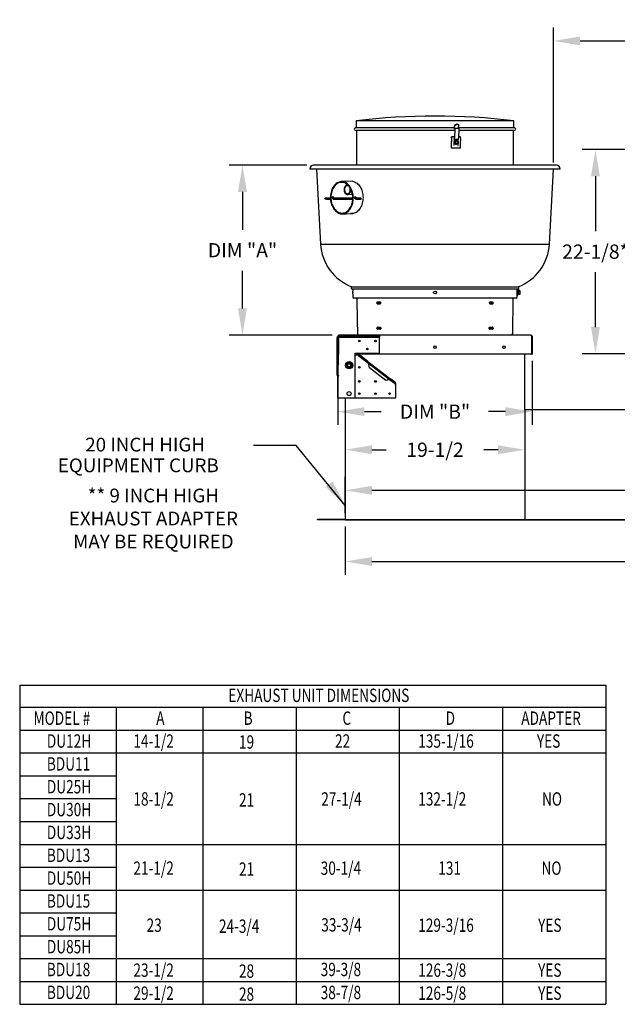
# Model space of a CAD drawing. Extents: x 625 to 874, y 59 to 229.
# Drawn here: x 627 to 694, y 59 to 170 of the extents above; entities that cross this region are included whole.
import ezdxf
from ezdxf.enums import TextEntityAlignment as Align

# ---------------------------------------------------------------- set-up
doc = ezdxf.new("R2010")
doc.units = 0
doc.header["$LTSCALE"] = 4
doc.header["$MEASUREMENT"] = 0
doc.layers.get('0').update_dxf_attribs({"linetype": 'CONTINUOUS'})
doc.layers.get('Defpoints').update_dxf_attribs({"linetype": 'CONTINUOUS'})
doc.styles.get("Standard").update_dxf_attribs({"font": 'TXT.shx', "height": 1.6})
doc.dimstyles.new('MOD', dxfattribs={"dimscale": 1.5, "dimtxt": 1.2, "dimasz": 2, "dimexe": 1, "dimexo": 0.5, "dimgap": 1, "dimtad": 0, "dimtih": 1, "dimtoh": 1, "dimzin": 0, "dimdsep": 46, "dimtxsty": 'Standard', "dimcen": 0.09, "dimadec": 0, "dimazin": 0, "dimtfac": 1, "dimtofl": 0, "dimtmove": 0, "dimatfit": 3, "dimfxl": 0, "dimtolj": 1, "dimtzin": 0, "dimarcsym": 0})

# ---------------------------------------------------------------- blocks, each defined once
blk = doc.blocks.new('*D0')
at = {"color": 0, "lineweight": -2}
for p, q in [((663.71, 114.53), (663.71, 118.6)), ((752.2, 114.53), (752.2, 118.6)), ((666.71, 117.1), (702.19, 117.1)), ((749.2, 117.1), (713.72, 117.1))]:
    blk.add_line(p, q, dxfattribs=at)
at = {"color": 0}
for points in [[(666.71, 117.6), (666.71, 116.6), (663.71, 117.1)], [(749.2, 117.6), (749.2, 116.6), (752.2, 117.1)]]:
    blk.add_solid(points, dxfattribs=at)
at = {"layer": 'Defpoints', "color": 0}
for p in [(752.2, 117.1), (663.71, 113.78), (752.2, 113.78)]:
    blk.add_point(p, dxfattribs=at)
at = {"color": 0, "insert": (707.96, 117.1), "char_height": 1.6, "attachment_point": 5}
blk.add_mtext('\\A1;85-1/2', dxfattribs=at)
blk = doc.blocks.new('*D4')
at = {"color": 0, "lineweight": -2}
for p, q in [((696.49, 155.39), (690.34, 155.39)), ((691.84, 152.39), (691.84, 146.22)), ((691.84, 135.45), (691.84, 141.62)), ((696.6, 132.45), (690.34, 132.45))]:
    blk.add_line(p, q, dxfattribs=at)
at = {"color": 0}
for points in [[(691.34, 152.39), (692.34, 152.39), (691.84, 155.39)], [(691.34, 135.45), (692.34, 135.45), (691.84, 132.45)]]:
    blk.add_solid(points, dxfattribs=at)
at = {"layer": 'Defpoints', "color": 0}
for p in [(697.24, 155.39), (691.84, 132.45), (697.35, 132.45)]:
    blk.add_point(p, dxfattribs=at)
at = {"color": 0, "insert": (691.84, 143.92), "char_height": 1.6, "attachment_point": 5}
blk.add_mtext('\\A1;22-1/8*', dxfattribs=at)
blk = doc.blocks.new('*D5')
at = {"color": 0, "lineweight": -2}
for p, q in [((663.71, 126.76), (663.71, 120.16)), ((683.89, 125.45), (683.89, 120.16)), ((666.71, 121.66), (668.3, 121.66)), ((680.89, 121.66), (679.3, 121.66))]:
    blk.add_line(p, q, dxfattribs=at)
at = {"color": 0}
for points in [[(666.71, 122.16), (666.71, 121.16), (663.71, 121.66)], [(680.89, 122.16), (680.89, 121.16), (683.89, 121.66)]]:
    blk.add_solid(points, dxfattribs=at)
at = {"layer": 'Defpoints', "color": 0}
for p in [(663.71, 127.51), (683.89, 126.2), (663.71, 121.66)]:
    blk.add_point(p, dxfattribs=at)
at = {"color": 0, "insert": (673.8, 121.66), "char_height": 1.6, "attachment_point": 5}
blk.add_mtext('\\A1;19-1/2', dxfattribs=at)
blk = doc.blocks.new('*D6')
at = {"color": 0, "lineweight": -2}
for p, q in [((662.87, 131.66), (662.87, 124.44)), ((684.72, 131.66), (684.72, 124.44)), ((665.87, 125.94), (667.76, 125.94)), ((681.72, 125.94), (679.83, 125.94))]:
    blk.add_line(p, q, dxfattribs=at)
at = {"color": 0}
for points in [[(665.87, 126.44), (665.87, 125.44), (662.87, 125.94)], [(681.72, 126.44), (681.72, 125.44), (684.72, 125.94)]]:
    blk.add_solid(points, dxfattribs=at)
at = {"layer": 'Defpoints', "color": 0}
for p in [(662.87, 132.41), (684.72, 132.41), (662.87, 125.94)]:
    blk.add_point(p, dxfattribs=at)
at = {"color": 0, "insert": (673.8, 125.94), "char_height": 1.6, "attachment_point": 5}
blk.add_mtext('\\A1;DIM "B"', dxfattribs=at)
blk = doc.blocks.new('*D7')
at = {"color": 0, "lineweight": -2}
for p, q in [((659.4, 153.63), (650.65, 153.63)), ((652.15, 150.63), (652.15, 146.38)), ((652.15, 137.54), (652.15, 141.78)), ((662.25, 134.54), (650.65, 134.54))]:
    blk.add_line(p, q, dxfattribs=at)
at = {"color": 0}
for points in [[(651.65, 150.63), (652.65, 150.63), (652.15, 153.63)], [(651.65, 137.54), (652.65, 137.54), (652.15, 134.54)]]:
    blk.add_solid(points, dxfattribs=at)
at = {"layer": 'Defpoints', "color": 0}
for p in [(652.15, 153.63), (660.15, 153.63), (663, 134.54)]:
    blk.add_point(p, dxfattribs=at)
at = {"color": 0, "insert": (652.15, 144.08), "char_height": 1.6, "attachment_point": 5}
blk.add_mtext('\\A1;DIM "A"', dxfattribs=at)
blk = doc.blocks.new('*D20')
at = {"color": 0, "lineweight": -2}
for p, q in [((687.11, 153.95), (687.11, 169.1)), ((824.99, 153.33), (824.99, 169.1)), ((690.11, 167.6), (750.02, 167.6)), ((821.99, 167.6), (762.09, 167.6))]:
    blk.add_line(p, q, dxfattribs=at)
at = {"color": 0}
for points in [[(690.11, 168.1), (690.11, 167.1), (687.11, 167.6)], [(821.99, 168.1), (821.99, 167.1), (824.99, 167.6)]]:
    blk.add_solid(points, dxfattribs=at)
at = {"layer": 'Defpoints', "color": 0}
for p in [(824.99, 167.6), (687.11, 153.2), (824.99, 152.58)]:
    blk.add_point(p, dxfattribs=at)
at = {"color": 0, "insert": (756.05, 167.6), "char_height": 1.6, "attachment_point": 5}
blk.add_mtext('\\A1;DIM "D"', dxfattribs=at)
blk = doc.blocks.new('*D25')
at = {"color": 0, "lineweight": -2}
for p, q in [((663.71, 113.03), (663.71, 107.6)), ((799.09, 113.56), (799.09, 107.6)), ((666.71, 109.1), (728.3, 109.1)), ((796.09, 109.1), (734.5, 109.1))]:
    blk.add_line(p, q, dxfattribs=at)
at = {"color": 0}
for points in [[(666.71, 109.6), (666.71, 108.6), (663.71, 109.1)], [(796.09, 109.6), (796.09, 108.6), (799.09, 109.1)]]:
    blk.add_solid(points, dxfattribs=at)
at = {"layer": 'Defpoints', "color": 0}
for p in [(799.09, 114.31), (663.71, 113.78), (663.71, 109.1)]:
    blk.add_point(p, dxfattribs=at)
at = {"color": 0, "insert": (731.4, 109.1), "char_height": 1.6, "attachment_point": 5}
blk.add_mtext('\\A1;131', dxfattribs=at)

msp = doc.modelspace()

# ---------------------------------------------------------------- linework, layer by layer
at = {"color": 7, "linetype": 'Continuous'}
for p, q in [((682.665, 158.624), (664.931, 158.624)), ((664.931, 158.624), (664.931, 157.815)), ((676.328, 158.235), (676.253, 158.235)), ((682.665, 157.815), (682.665, 158.624)), ((675.977, 157.815), (664.839, 157.815)), ((664.839, 157.556), (676.055, 157.556)), ((664.979, 157.556), (664.979, 153.625)), ((675.977, 157.836), (675.977, 157.895)), ((675.988, 157.988), (676.027, 158.11)), ((675.992, 157.836), (675.992, 157.895)), ((675.998, 157.944), (676.037, 158.066)), ((676.039, 157.771), (676.009, 157.771)), ((676.039, 157.714), (676.009, 157.714)), ((676.027, 156.82), (676.058, 157.631)), ((676.488, 157.771), (676.039, 157.771)), ((676.042, 156.812), (676.073, 157.623)), ((676.338, 158.191), (676.263, 158.191)), ((676.441, 157.836), (676.441, 157.895)), ((682.757, 157.815), (676.442, 157.815)), ((676.447, 157.944), (676.486, 158.066)), ((676.486, 158.066), (676.478, 158.152)), ((676.491, 156.812), (676.522, 157.623)), ((676.52, 157.556), (682.757, 157.556)), ((682.617, 153.625), (682.617, 157.556)), ((675.643, 155.538), (675.643, 156.207)), ((675.658, 156.806), (675.648, 156.762)), ((675.927, 156.806), (675.658, 156.806)), ((675.658, 155.538), (675.658, 156.207)), ((675.927, 156.806), (676.027, 156.82)), ((675.927, 156.806), (675.927, 156.806)), ((675.927, 156.806), (675.927, 156.806)), ((675.927, 156.806), (675.927, 156.806)), ((675.927, 156.207), (675.927, 155.849)), ((675.933, 156.255), (675.932, 155.849)), ((675.959, 156.628), (676.018, 156.769)), ((676.166, 156.418), (675.96, 156.418)), ((675.963, 156.569), (676.026, 156.721)), ((676.407, 156.557), (675.963, 156.532)), ((675.993, 156.218), (676.083, 156.418)), ((676.083, 156.056), (675.993, 156.218)), ((676.025, 156.218), (675.993, 156.218)), ((676.083, 156.418), (676.025, 156.218)), ((676.025, 156.218), (676.115, 156.056)), ((676.295, 156.379), (676.083, 156.418)), ((676.083, 156.418), (676.083, 156.418)), ((676.115, 156.056), (676.083, 156.056)), ((676.115, 156.056), (676.295, 156.056)), ((676.403, 156.418), (676.178, 156.418)), ((676.382, 156.218), (676.295, 156.379)), ((676.295, 156.056), (676.382, 156.218)), ((676.381, 156.418), (676.392, 156.255)), ((676.386, 156.207), (676.381, 155.849)), ((676.386, 155.849), (676.386, 156.207)), ((676.407, 156.557), (676.475, 156.721)), ((676.656, 156.806), (676.491, 156.812)), ((676.656, 155.538), (676.656, 156.207)), ((675.643, 155.538), (675.658, 155.538)), ((676.656, 155.538), (675.658, 155.538)), ((675.927, 155.849), (675.932, 155.849)), ((676.157, 155.998), (676.157, 155.998)), ((676.381, 155.849), (676.386, 155.849)), ((687.871, 153.203), (659.725, 153.203)), ((687.449, 153.625), (660.147, 153.625)), ((660.487, 153.203), (660.932, 144.776)), ((686.663, 144.776), (687.109, 153.203)), ((663.562, 151.799), (663.264, 151.789)), ((664.508, 151.83), (663.695, 151.803)), ((661.452, 149.836), (661.451, 149.901)), ((661.561, 149.935), (661.455, 149.934)), ((661.455, 149.934), (661.455, 149.934)), ((661.561, 149.806), (661.457, 149.804)), ((661.598, 149.901), (661.599, 149.836)), ((661.629, 149.934), (661.62, 149.934)), ((661.622, 149.804), (662.046, 149.804)), ((661.63, 149.934), (661.629, 149.934)), ((662.038, 149.934), (661.63, 149.934)), ((661.7, 149.937), (661.701, 149.937)), ((662.038, 149.937), (661.701, 149.937)), ((662.319, 149.937), (662.248, 149.937)), ((664.554, 149.934), (662.25, 149.934)), ((662.346, 149.804), (664.55, 149.804)), ((663.327, 149.939), (662.458, 149.938)), ((663.327, 149.939), (663.327, 149.939)), ((663.341, 149.939), (663.342, 149.939)), ((664.554, 149.937), (663.342, 149.939)), ((663.969, 150.345), (664.516, 150.363)), ((664.833, 149.937), (664.763, 149.937)), ((665.198, 149.934), (664.764, 149.934)), ((664.849, 149.804), (665.19, 149.804)), ((664.955, 149.937), (664.956, 149.937)), ((664.956, 149.937), (664.955, 149.937)), ((665.35, 149.941), (665.058, 149.938)), ((665.19, 149.804), (665.191, 149.804)), ((665.198, 149.934), (665.198, 149.934)), ((665.498, 149.844), (665.497, 149.908)), ((663.385, 148.168), (663.682, 148.178)), ((663.816, 148.183), (664.558, 148.202)), ((664.558, 148.202), (664.531, 148.206)), ((680.385, 139.717), (664.483, 139.717)), ((664.546, 139.717), (664.546, 139.489)), ((683.113, 139.717), (680.385, 139.717)), ((683.049, 139.587), (683.05, 139.717)), ((683.114, 139.619), (683.049, 139.587)), ((683.049, 139.392), (683.049, 139.587)), ((683.052, 139.457), (683.049, 139.451)), ((683.114, 139.392), (683.114, 139.619)), ((683.134, 139.07), (683.134, 139.588)), ((683.134, 139.588), (683.134, 139.588)), ((683.15, 139.572), (683.134, 139.588)), ((683.331, 139.553), (683.15, 139.572)), ((683.15, 139.572), (683.15, 139.087)), ((683.331, 139.454), (683.15, 139.454)), ((683.331, 139.553), (683.331, 139.454)), ((683.331, 139.454), (683.331, 139.231)), ((664.546, 139.168), (664.546, 138.812)), ((664.547, 139.338), (664.547, 139.294)), ((680.248, 138.681), (664.677, 138.681)), ((664.994, 138.617), (665.036, 136.178)), ((682.919, 138.681), (680.248, 138.681)), ((682.534, 134.734), (682.602, 138.617)), ((683.049, 139.071), (683.049, 139.392)), ((683.05, 138.812), (683.049, 139.071)), ((683.049, 139.071), (683.114, 139.039)), ((683.114, 139.039), (683.114, 139.392)), ((683.134, 139.07), (683.15, 139.087)), ((683.134, 139.07), (683.134, 139.07)), ((683.331, 139.231), (683.15, 139.231)), ((683.331, 139.106), (683.15, 139.087)), ((683.15, 139.087), (683.15, 139.087)), ((683.331, 139.231), (683.331, 139.106)), ((680.007, 138.291), (680.023, 138.29)), ((662.794, 130.013), (662.794, 134.225)), ((662.794, 134.225), (662.918, 134.225)), ((662.851, 131.318), (662.851, 134.377)), ((662.851, 134.377), (662.941, 134.377)), ((662.875, 134.413), (662.875, 132.407)), ((662.939, 134.413), (662.875, 134.413)), ((663.003, 134.225), (662.918, 134.225)), ((662.939, 134.413), (662.939, 132.407)), ((662.939, 134.413), (662.939, 132.407)), ((662.939, 134.413), (662.939, 134.413)), ((662.941, 131.318), (662.941, 134.377)), ((663.003, 134.377), (662.941, 134.377)), ((684.592, 134.542), (663.003, 134.542)), ((663.003, 134.542), (666.31, 134.542)), ((663.003, 134.452), (663.003, 134.542)), ((663.003, 134.452), (666.31, 134.452)), ((663.003, 134.452), (663.003, 134.377)), ((663.003, 134.452), (667.556, 134.452)), ((663.003, 134.328), (663.003, 134.452)), ((663.003, 134.328), (667.556, 134.328)), ((663.003, 134.328), (663.003, 134.225)), ((666.31, 134.542), (666.31, 134.452)), ((667.556, 134.452), (667.556, 134.328)), ((667.556, 132.517), (667.556, 134.328)), ((684.657, 134.413), (684.657, 132.407)), ((684.657, 134.413), (684.657, 132.407)), ((684.657, 134.413), (684.657, 134.413)), ((684.657, 134.413), (684.721, 134.413)), ((684.721, 134.413), (684.721, 132.407)), ((662.939, 132.407), (662.875, 132.407)), ((664.825, 132.517), (667.556, 132.517)), ((664.825, 127.509), (664.825, 132.517)), ((684.657, 132.407), (664.825, 132.407)), ((665.279, 132.29), (664.825, 132.29)), ((665.279, 132.29), (665.197, 132.182)), ((665.197, 132.182), (665.235, 132.153)), ((665.235, 132.153), (665.264, 132.191)), ((665.281, 132.214), (665.264, 132.191)), ((665.264, 132.191), (666.303, 131.394)), ((665.281, 132.214), (665.339, 132.29)), ((666.196, 131.511), (665.281, 132.214)), ((666.255, 131.587), (665.339, 132.29)), ((683.891, 126.198), (683.891, 132.407)), ((684.657, 132.407), (684.721, 132.407)), ((662.941, 131.318), (662.851, 131.318)), ((662.89, 131.284), (662.976, 131.284)), ((662.941, 131.318), (662.976, 131.318)), ((662.976, 131.284), (662.976, 131.318)), ((663.831, 131.151), (663.881, 131.237)), ((663.881, 131.065), (663.831, 131.151)), ((663.881, 131.237), (663.937, 131.334)), ((663.937, 130.968), (663.881, 131.065)), ((663.937, 131.334), (663.986, 131.42)), ((663.986, 130.882), (663.937, 130.968)), ((663.986, 131.42), (664.086, 131.42)), ((664.086, 130.882), (663.986, 130.882)), ((664.086, 131.42), (664.198, 131.42)), ((664.198, 130.882), (664.086, 130.882)), ((664.198, 131.42), (664.297, 131.42)), ((664.297, 130.882), (664.198, 130.882)), ((664.297, 131.42), (664.347, 131.334)), ((664.347, 130.968), (664.297, 130.882)), ((664.347, 131.334), (664.403, 131.237)), ((664.403, 131.065), (664.347, 130.968)), ((664.403, 131.237), (664.452, 131.151)), ((664.452, 131.151), (664.403, 131.065)), ((666.255, 131.587), (666.196, 131.511)), ((666.196, 131.511), (666.253, 131.457)), ((666.253, 131.457), (666.303, 131.394)), ((666.255, 131.587), (668.838, 129.603)), ((666.255, 131.587), (666.28, 131.555)), ((666.28, 131.555), (666.294, 131.51)), ((666.294, 131.51), (666.301, 131.455)), ((666.301, 131.455), (666.303, 131.394)), ((666.303, 131.394), (668.69, 129.561)), ((666.443, 130.868), (666.303, 131.394)), ((668.286, 129.453), (666.443, 130.868)), ((662.918, 130.013), (662.794, 130.013)), ((662.89, 129.965), (662.966, 129.965)), ((662.89, 127.509), (662.89, 129.965)), ((662.918, 130.013), (662.966, 130.013)), ((662.966, 129.965), (662.966, 130.013)), ((668.69, 129.561), (668.286, 129.453)), ((668.69, 129.561), (668.737, 129.584)), ((668.69, 129.561), (668.738, 129.549)), ((668.69, 129.561), (669.302, 129.091)), ((668.737, 129.584), (668.78, 129.602)), ((668.738, 129.549), (668.78, 129.527)), ((668.78, 129.602), (668.814, 129.61)), ((668.78, 129.527), (668.838, 129.603)), ((669.319, 129.113), (668.78, 129.527)), ((668.814, 129.61), (668.838, 129.603)), ((669.378, 129.189), (668.838, 129.603)), ((669.302, 129.091), (669.273, 129.053)), ((669.273, 129.053), (669.311, 129.024)), ((669.302, 129.091), (669.319, 129.113)), ((669.311, 129.024), (669.378, 129.11)), ((669.319, 129.113), (669.378, 129.189)), ((669.378, 127.509), (669.378, 129.11)), ((662.89, 127.509), (664.825, 127.509)), ((663.708, 127.509), (663.708, 113.834)), ((664.825, 127.509), (669.378, 127.509)), ((683.891, 126.198), (698.381, 126.198)), ((663.708, 113.834), (660.603, 113.834)), ((660.603, 113.777), (660.603, 113.834)), ((663.708, 113.777), (660.603, 113.777)), ((663.708, 113.834), (752.203, 113.834)), ((663.708, 113.777), (663.708, 113.834)), ((663.708, 113.834), (663.708, 113.777)), ((663.708, 113.777), (752.203, 113.777))]:
    msp.add_line(p, q, dxfattribs=at)
for p, q in [((660.932, 144.776), (686.663, 144.776)), ((664.455, 139.973), (683.141, 139.973)), ((665.036, 136.178), (665.072, 134.734)), ((662.89, 130.013), (662.89, 131.318)), ((683.891, 126.198), (683.891, 113.834)), ((658.185, 122.141), (653.391, 122.141)), ((663.687, 115.392), (658.185, 122.141))]:
    msp.add_line(p, q)
at = {"color": 7}
for p, q in [((627.097, 95.189), (693, 95.189)), ((627.097, 95.189), (627.097, 59.341)), ((693, 95.189), (693, 59.341)), ((627.097, 92.72), (693, 92.72)), ((637.956, 92.72), (637.956, 59.341)), ((647.687, 92.72), (647.687, 59.341)), ((658.176, 92.72), (658.176, 59.341)), ((669.784, 92.72), (669.784, 59.341)), ((681.392, 92.72), (681.392, 59.341)), ((627.097, 90.153), (693, 90.153)), ((627.097, 87.585), (693, 87.585)), ((627.097, 85.017), (637.956, 85.017)), ((627.097, 82.45), (637.956, 82.45)), ((627.097, 79.882), (637.956, 79.882)), ((627.097, 77.315), (693, 77.315)), ((627.097, 74.747), (637.956, 74.747)), ((627.097, 72.179), (693, 72.179)), ((627.097, 69.612), (637.956, 69.612)), ((627.097, 67.044), (637.956, 67.044)), ((627.097, 64.477), (693, 64.477)), ((627.097, 61.909), (693, 61.909)), ((627.097, 59.341), (693, 59.341))]:
    msp.add_line(p, q, dxfattribs=at)
at = {"color": 7, "linetype": 'Continuous', "flags": 128}
for points in [[(676.027, 158.11), (676.038, 158.134), (676.056, 158.158), (676.08, 158.179), (676.11, 158.198), (676.143, 158.214), (676.179, 158.225), (676.216, 158.232), (676.253, 158.235)], [(676.328, 158.235), (676.364, 158.232), (676.397, 158.225), (676.426, 158.214), (676.449, 158.198), (676.466, 158.179), (676.477, 158.158), (676.478, 158.152)], [(675.977, 157.895), (675.977, 157.908), (675.978, 157.921), (675.979, 157.934), (675.98, 157.946), (675.982, 157.958), (675.983, 157.969), (675.986, 157.979), (675.988, 157.988)], [(676.009, 157.714), (676.003, 157.716), (675.997, 157.723), (675.991, 157.735), (675.986, 157.75), (675.982, 157.768), (675.979, 157.789), (675.977, 157.812), (675.977, 157.836)], [(675.992, 157.895), (675.992, 157.902), (675.992, 157.909), (675.993, 157.915), (675.994, 157.922), (675.994, 157.928), (675.995, 157.934), (675.997, 157.939), (675.998, 157.944)], [(676.009, 157.771), (676.006, 157.772), (676.003, 157.776), (676, 157.782), (675.997, 157.79), (675.995, 157.8), (675.993, 157.811), (675.992, 157.823), (675.992, 157.836)], [(676.263, 158.191), (676.226, 158.189), (676.189, 158.182), (676.153, 158.17), (676.119, 158.155), (676.09, 158.136), (676.066, 158.114), (676.048, 158.091), (676.037, 158.066)], [(676.073, 157.623), (676.073, 157.651), (676.072, 157.678), (676.069, 157.704), (676.065, 157.726), (676.06, 157.745), (676.053, 157.759), (676.046, 157.768), (676.039, 157.771)], [(676.058, 157.631), (676.058, 157.647), (676.058, 157.662), (676.056, 157.676), (676.054, 157.689), (676.051, 157.7), (676.047, 157.708), (676.043, 157.712), (676.039, 157.714)], [(676.486, 158.066), (676.49, 158.091), (676.487, 158.114), (676.476, 158.136), (676.459, 158.155), (676.435, 158.17), (676.407, 158.182), (676.374, 158.189), (676.338, 158.191)], [(676.441, 157.895), (676.441, 157.902), (676.441, 157.909), (676.442, 157.915), (676.443, 157.922), (676.443, 157.928), (676.445, 157.934), (676.446, 157.939), (676.447, 157.944)], [(676.458, 157.771), (676.455, 157.772), (676.452, 157.776), (676.449, 157.782), (676.446, 157.79), (676.444, 157.8), (676.442, 157.811), (676.441, 157.823), (676.441, 157.836)], [(676.522, 157.623), (676.522, 157.651), (676.521, 157.678), (676.518, 157.704), (676.514, 157.726), (676.509, 157.745), (676.503, 157.759), (676.496, 157.768), (676.488, 157.771)], [(675.643, 156.207), (675.643, 156.22), (675.643, 156.232), (675.644, 156.244), (675.645, 156.256), (675.647, 156.267), (675.649, 156.278), (675.651, 156.287), (675.653, 156.296)], [(675.653, 156.296), (675.664, 156.346), (675.673, 156.404), (675.678, 156.467), (675.679, 156.533), (675.676, 156.598), (675.67, 156.66), (675.661, 156.715), (675.648, 156.762)], [(675.663, 156.255), (675.677, 156.314), (675.687, 156.382), (675.693, 156.457), (675.694, 156.535), (675.691, 156.612), (675.684, 156.686), (675.672, 156.751), (675.658, 156.806)], [(675.658, 156.207), (675.658, 156.214), (675.658, 156.221), (675.659, 156.227), (675.659, 156.233), (675.66, 156.239), (675.661, 156.245), (675.662, 156.25), (675.663, 156.255)], [(675.927, 156.806), (675.942, 156.751), (675.953, 156.686), (675.96, 156.612), (675.963, 156.535), (675.962, 156.457), (675.956, 156.382), (675.946, 156.314), (675.933, 156.255)], [(675.933, 156.255), (675.931, 156.25), (675.93, 156.245), (675.929, 156.239), (675.929, 156.233), (675.928, 156.227), (675.928, 156.221), (675.927, 156.214), (675.927, 156.207)], [(676.07, 156.418), (676.051, 156.408), (676.007, 156.373), (675.973, 156.327), (675.952, 156.274), (675.945, 156.218), (675.952, 156.161), (675.973, 156.108), (676.007, 156.062), (676.051, 156.027), (676.102, 156.005), (676.157, 155.998)], [(676.083, 156.418), (676.064, 156.408), (676.02, 156.373), (675.987, 156.327), (675.966, 156.274), (675.958, 156.218), (675.966, 156.161), (675.987, 156.108), (676.02, 156.062), (676.064, 156.027), (676.116, 156.005), (676.17, 155.998), (676.225, 156.005), (676.276, 156.027), (676.32, 156.062), (676.354, 156.108), (676.375, 156.161), (676.382, 156.218), (676.382, 156.218)], [(676.018, 156.769), (676.02, 156.774), (676.021, 156.779), (676.023, 156.785), (676.024, 156.791), (676.025, 156.798), (676.026, 156.805), (676.026, 156.812), (676.027, 156.82)], [(676.026, 156.721), (676.029, 156.729), (676.032, 156.739), (676.034, 156.749), (676.037, 156.76), (676.038, 156.772), (676.04, 156.785), (676.041, 156.798), (676.042, 156.812)], [(676.342, 156.218), (676.335, 156.264), (676.313, 156.305), (676.28, 156.337), (676.238, 156.355), (676.193, 156.359), (676.15, 156.348), (676.112, 156.322), (676.084, 156.285), (676.069, 156.241), (676.069, 156.194), (676.084, 156.15), (676.112, 156.113), (676.15, 156.087), (676.193, 156.076), (676.238, 156.08), (676.28, 156.098), (676.313, 156.13), (676.335, 156.171), (676.342, 156.218)], [(676.338, 156.218), (676.33, 156.264), (676.309, 156.305), (676.276, 156.337), (676.234, 156.355), (676.2, 156.36)], [(676.2, 156.075), (676.234, 156.08), (676.276, 156.098), (676.309, 156.13), (676.33, 156.171), (676.338, 156.218)], [(676.382, 156.218), (676.375, 156.274), (676.354, 156.327), (676.32, 156.373), (676.276, 156.408), (676.257, 156.418)], [(676.381, 156.296), (676.393, 156.346), (676.401, 156.404), (676.406, 156.467), (676.407, 156.533), (676.407, 156.557)], [(676.386, 156.207), (676.386, 156.214), (676.387, 156.221), (676.387, 156.227), (676.388, 156.233), (676.388, 156.239), (676.389, 156.245), (676.39, 156.25), (676.392, 156.255)], [(676.392, 156.255), (676.405, 156.314), (676.415, 156.382), (676.421, 156.457), (676.422, 156.535), (676.421, 156.591)], [(676.475, 156.721), (676.478, 156.729), (676.481, 156.739), (676.483, 156.749), (676.486, 156.76), (676.487, 156.772), (676.489, 156.785), (676.49, 156.798), (676.491, 156.812)], [(676.661, 156.255), (676.675, 156.314), (676.685, 156.382), (676.69, 156.457), (676.692, 156.535), (676.689, 156.612), (676.682, 156.686), (676.67, 156.751), (676.656, 156.806)], [(676.656, 156.207), (676.656, 156.214), (676.656, 156.221), (676.656, 156.227), (676.657, 156.233), (676.658, 156.239), (676.659, 156.245), (676.66, 156.25), (676.661, 156.255)], [(664.612, 149.979), (664.604, 150.141), (664.586, 150.302), (664.558, 150.46), (664.52, 150.615), (664.472, 150.764), (664.415, 150.907), (664.349, 151.043), (664.275, 151.17), (664.193, 151.287), (664.104, 151.394), (664.009, 151.49), (663.909, 151.573), (663.803, 151.644), (663.694, 151.701), (663.582, 151.744), (663.468, 151.773), (663.353, 151.788), (663.237, 151.788), (663.122, 151.773), (663.009, 151.744), (662.898, 151.701), (662.791, 151.644), (662.688, 151.573), (662.591, 151.49), (662.499, 151.394), (662.413, 151.287), (662.336, 151.17), (662.266, 151.043), (662.204, 150.907), (662.152, 150.764), (662.109, 150.615), (662.076, 150.46), (662.053, 150.302), (662.04, 150.141), (662.037, 149.979), (662.045, 149.816), (662.063, 149.655), (662.092, 149.497), (662.13, 149.342), (662.178, 149.193), (662.235, 149.05), (662.301, 148.914), (662.375, 148.787), (662.457, 148.67), (662.545, 148.563), (662.64, 148.467), (662.741, 148.384), (662.846, 148.314), (662.955, 148.256), (663.067, 148.213), (663.181, 148.184), (663.297, 148.17), (663.412, 148.17), (663.527, 148.184), (663.64, 148.213), (663.751, 148.256), (663.858, 148.314), (663.961, 148.384), (664.059, 148.467), (664.151, 148.563), (664.236, 148.67), (664.314, 148.787), (664.384, 148.914), (664.445, 149.05), (664.498, 149.193), (664.541, 149.342), (664.574, 149.497), (664.597, 149.655), (664.61, 149.816), (664.612, 149.979)], [(663.855, 151.519), (663.752, 151.584), (663.646, 151.636), (663.536, 151.673), (663.425, 151.697), (663.313, 151.706), (663.202, 151.701), (663.091, 151.682), (662.982, 151.649), (662.876, 151.601), (662.774, 151.541), (662.676, 151.467), (662.584, 151.381), (662.497, 151.283), (662.418, 151.174), (662.346, 151.056), (662.283, 150.928), (662.228, 150.793), (662.182, 150.651), (662.145, 150.503), (662.119, 150.351), (662.102, 150.196), (662.096, 150.039), (662.1, 149.882), (662.114, 149.725), (662.138, 149.57), (662.171, 149.419), (662.215, 149.273), (662.268, 149.132), (662.329, 148.999), (662.399, 148.873), (662.476, 148.757), (662.561, 148.651), (662.651, 148.555), (662.748, 148.472), (662.849, 148.401), (662.954, 148.344), (663.062, 148.299), (663.173, 148.269), (663.284, 148.253), (663.396, 148.252), (663.508, 148.264), (663.617, 148.291), (663.725, 148.332), (663.829, 148.387), (663.929, 148.455), (664.024, 148.535), (664.113, 148.628), (664.196, 148.731), (664.271, 148.845), (664.338, 148.969), (664.397, 149.101), (664.448, 149.24), (664.488, 149.385), (664.52, 149.535), (664.541, 149.689), (664.552, 149.845), (664.553, 150.003), (664.544, 150.16), (664.524, 150.316), (664.495, 150.468), (664.456, 150.617), (664.407, 150.761)], [(663.733, 151.804), (663.753, 151.804), (663.763, 151.802), (663.761, 151.801), (663.748, 151.799), (663.725, 151.798), (663.694, 151.798), (663.659, 151.798), (663.624, 151.799), (663.593, 151.799), (663.57, 151.799), (663.562, 151.799)], [(664.508, 151.83), (664.706, 151.769), (664.817, 151.725), (664.924, 151.668), (665.028, 151.598), (665.126, 151.514), (665.219, 151.419), (665.306, 151.312), (665.385, 151.195), (665.457, 151.067), (665.52, 150.932), (665.575, 150.789), (665.62, 150.639), (665.655, 150.485), (665.681, 150.326), (665.696, 150.165), (665.702, 150.003), (665.696, 149.84), (665.681, 149.679), (665.655, 149.521), (665.62, 149.366), (665.575, 149.217), (665.52, 149.074), (665.457, 148.938), (665.385, 148.811), (665.306, 148.694), (665.219, 148.587), (665.126, 148.491), (665.028, 148.408), (664.924, 148.337), (664.817, 148.28), (664.706, 148.237), (664.593, 148.208), (664.478, 148.193), (664.363, 148.193), (664.305, 148.199)], [(663.848, 151.399), (663.788, 151.37), (663.733, 151.326), (663.683, 151.27), (663.642, 151.203), (663.609, 151.127), (663.586, 151.043), (663.573, 150.956), (663.571, 150.866), (663.579, 150.776), (663.598, 150.69), (663.628, 150.608), (663.666, 150.535), (663.712, 150.471), (663.765, 150.419), (663.824, 150.38), (663.886, 150.355), (663.949, 150.345), (664.013, 150.35), (664.075, 150.37), (664.134, 150.405), (664.187, 150.453), (664.234, 150.513), (664.273, 150.584), (664.302, 150.662), (664.322, 150.748)], [(664.273, 150.88), (664.266, 150.961), (664.25, 151.039), (664.224, 151.113), (664.189, 151.178), (664.146, 151.234), (664.097, 151.279), (664.043, 151.311), (663.987, 151.329), (663.929, 151.333), (663.872, 151.322), (663.818, 151.297), (663.767, 151.258), (663.723, 151.208), (663.686, 151.146), (663.658, 151.077), (663.639, 151.001), (663.63, 150.921), (663.631, 150.84), (663.643, 150.76), (663.664, 150.684), (663.695, 150.614), (663.734, 150.553), (663.78, 150.503), (663.831, 150.464), (663.887, 150.439), (663.944, 150.428), (664.002, 150.432), (664.058, 150.45), (664.11, 150.482), (664.158, 150.526), (664.198, 150.583), (664.231, 150.648), (664.255, 150.721), (664.269, 150.8), (664.273, 150.88)], [(663.855, 151.519), (663.867, 151.508), (663.876, 151.493), (663.881, 151.474), (663.881, 151.455), (663.878, 151.436), (663.871, 151.419), (663.861, 151.407), (663.848, 151.399)], [(664.322, 150.748), (664.327, 150.766), (664.336, 150.78), (664.347, 150.791), (664.361, 150.796), (664.375, 150.795), (664.388, 150.788), (664.399, 150.777), (664.407, 150.761)], [(661.451, 149.901), (661.451, 149.907), (661.451, 149.913), (661.451, 149.919), (661.452, 149.924), (661.453, 149.928), (661.453, 149.931), (661.454, 149.933), (661.455, 149.934)], [(661.457, 149.804), (661.456, 149.805), (661.455, 149.807), (661.454, 149.809), (661.454, 149.813), (661.453, 149.818), (661.452, 149.824), (661.452, 149.83), (661.452, 149.836)], [(661.691, 149.936), (661.677, 149.936), (661.662, 149.936), (661.646, 149.936), (661.63, 149.936), (661.613, 149.936), (661.595, 149.936), (661.577, 149.935), (661.559, 149.935)], [(661.7, 149.937), (661.685, 149.937), (661.669, 149.936), (661.653, 149.936), (661.635, 149.936), (661.617, 149.936), (661.599, 149.936), (661.58, 149.936), (661.561, 149.935)], [(661.614, 149.806), (661.597, 149.806), (661.579, 149.806), (661.561, 149.806)], [(661.62, 149.934), (661.616, 149.933), (661.612, 149.931), (661.608, 149.928), (661.604, 149.924), (661.602, 149.919), (661.6, 149.913), (661.598, 149.907), (661.598, 149.901)], [(661.599, 149.836), (661.6, 149.83), (661.601, 149.824), (661.603, 149.818), (661.606, 149.813), (661.61, 149.809), (661.614, 149.806), (661.618, 149.805), (661.622, 149.804)], [(662.376, 149.934), (662.38, 149.943), (662.386, 149.977), (662.384, 150.012), (662.374, 150.044), (662.358, 150.07), (662.337, 150.086), (662.312, 150.091), (662.288, 150.084), (662.266, 150.066), (662.249, 150.039), (662.24, 150.006), (662.238, 149.983), (662.238, 149.983)], [(663.332, 149.938), (663.33, 149.938), (663.329, 149.938), (663.327, 149.938), (663.325, 149.938), (663.323, 149.938), (663.322, 149.938), (663.32, 149.938), (663.318, 149.938)], [(663.341, 149.939), (663.339, 149.939), (663.338, 149.939), (663.336, 149.939), (663.334, 149.939), (663.332, 149.939), (663.331, 149.939), (663.329, 149.939), (663.327, 149.939)], [(664.826, 149.882), (664.819, 149.881), (664.796, 149.89), (664.776, 149.91), (664.762, 149.938), (664.755, 149.972), (664.756, 150.007), (664.764, 150.04), (664.78, 150.067), (664.801, 150.084), (664.825, 150.091), (664.85, 150.086), (664.872, 150.069), (664.89, 150.043), (664.9, 150.011), (664.902, 149.988), (664.902, 149.988)], [(664.843, 149.988), (664.84, 149.953), (664.832, 149.934)], [(664.902, 149.988), (664.898, 149.953), (664.891, 149.934)], [(665.054, 149.937), (665.039, 149.937), (665.024, 149.937), (665.01, 149.937), (664.996, 149.937), (664.982, 149.937), (664.97, 149.937), (664.958, 149.937), (664.946, 149.937)], [(665.058, 149.938), (665.043, 149.937), (665.029, 149.937), (665.016, 149.937), (665.003, 149.937), (664.99, 149.937), (664.978, 149.937), (664.966, 149.937), (664.955, 149.937)], [(665.189, 149.934), (665.228, 149.934), (665.273, 149.934), (665.321, 149.935), (665.368, 149.936), (665.409, 149.937), (665.44, 149.938), (665.45, 149.939)], [(665.191, 149.804), (665.23, 149.804), (665.275, 149.805), (665.324, 149.806), (665.366, 149.807)], [(665.198, 149.934), (665.237, 149.934), (665.284, 149.935), (665.332, 149.935), (665.377, 149.937), (665.414, 149.938), (665.436, 149.939)], [(665.404, 149.941), (665.393, 149.941), (665.35, 149.941)], [(665.496, 149.909), (665.495, 149.918), (665.49, 149.927), (665.485, 149.933), (665.479, 149.937), (665.474, 149.939), (665.471, 149.939), (665.469, 149.94), (665.466, 149.94), (665.46, 149.941), (665.442, 149.941), (665.411, 149.941), (665.373, 149.941), (665.354, 149.941)], [(665.366, 149.807), (665.382, 149.807), (665.419, 149.808), (665.447, 149.809), (665.465, 149.81), (665.473, 149.812), (665.477, 149.813), (665.482, 149.815), (665.489, 149.821), (665.495, 149.83), (665.498, 149.841), (665.497, 149.844)], [(663.682, 148.178), (663.707, 148.179), (663.743, 148.181), (663.775, 148.182), (663.801, 148.183), (663.818, 148.183), (663.824, 148.183), (663.817, 148.183), (663.8, 148.182), (663.78, 148.182)], [(664.546, 139.168), (664.546, 139.167), (664.546, 139.177), (664.546, 139.204), (664.547, 139.245), (664.547, 139.295), (664.547, 139.329)], [(667.422, 138.089), (667.39, 138.048), (667.356, 138.035), (667.321, 138.045), (667.292, 138.076), (667.274, 138.122), (667.272, 138.175), (667.285, 138.227), (667.312, 138.268), (667.349, 138.291), (667.39, 138.292), (667.427, 138.271), (667.456, 138.232), (667.471, 138.181), (667.47, 138.127), (667.454, 138.08), (667.426, 138.047), (667.391, 138.035), (667.372, 138.041)], [(667.293, 138.203), (667.285, 138.181), (667.281, 138.153), (667.284, 138.122), (667.294, 138.093), (667.311, 138.069), (667.334, 138.053), (667.36, 138.048), (667.386, 138.055), (667.411, 138.075), (667.422, 138.089)], [(667.304, 138.226), (667.303, 138.224), (667.301, 138.221), (667.299, 138.218), (667.298, 138.215), (667.296, 138.212), (667.295, 138.209), (667.294, 138.206), (667.293, 138.203)], [(667.422, 138.089), (667.432, 138.129), (667.432, 138.172), (667.422, 138.21), (667.404, 138.24), (667.381, 138.258), (667.356, 138.264), (667.333, 138.257), (667.313, 138.24), (667.304, 138.226)], [(667.391, 138.291), (667.428, 138.291), (667.465, 138.27), (667.493, 138.23), (667.508, 138.179), (667.506, 138.125), (667.49, 138.079), (667.462, 138.047), (667.427, 138.035), (667.408, 138.041)], [(667.428, 138.291), (667.465, 138.291), (667.503, 138.269), (667.53, 138.229), (667.544, 138.177), (667.543, 138.124), (667.526, 138.077), (667.497, 138.046), (667.462, 138.035), (667.428, 138.047), (667.427, 138.048)], [(667.445, 138.282), (667.463, 138.292), (667.503, 138.291), (667.54, 138.268), (667.568, 138.227), (667.581, 138.176), (667.579, 138.122), (667.562, 138.076), (667.533, 138.045), (667.498, 138.035), (667.463, 138.048), (667.463, 138.048)], [(667.482, 138.282), (667.501, 138.292), (667.541, 138.29), (667.578, 138.267), (667.605, 138.226), (667.618, 138.174), (667.615, 138.121), (667.598, 138.075), (667.568, 138.045), (667.533, 138.035), (667.518, 138.041)], [(667.535, 138.291), (667.538, 138.292), (667.579, 138.29), (667.615, 138.266), (667.642, 138.224), (667.655, 138.172), (667.652, 138.119), (667.633, 138.074), (667.604, 138.044), (667.569, 138.035), (667.555, 138.041)], [(667.548, 138.286), (667.57, 138.294), (667.6, 138.29), (667.629, 138.271), (667.651, 138.241), (667.666, 138.202), (667.67, 138.159), (667.664, 138.117), (667.655, 138.093)], [(680.041, 138.04), (680.018, 138.035), (679.979, 138.049), (679.947, 138.083), (679.927, 138.131), (679.924, 138.166)], [(680.055, 138.048), (680.026, 138.036), (679.995, 138.039), (679.967, 138.056), (679.945, 138.085), (679.93, 138.123), (679.926, 138.166), (679.932, 138.208), (679.947, 138.246), (679.971, 138.275), (680, 138.291), (680.031, 138.293), (680.06, 138.281), (680.068, 138.272)], [(680.078, 138.04), (680.056, 138.035), (680.017, 138.048), (679.984, 138.082), (679.964, 138.129), (679.959, 138.183), (679.97, 138.234), (679.994, 138.272), (680.027, 138.292), (680.059, 138.29)], [(680.133, 138.045), (680.094, 138.035), (680.054, 138.048), (680.021, 138.08), (680.001, 138.128), (679.995, 138.182), (680.006, 138.232), (680.029, 138.271), (680.062, 138.292), (680.096, 138.29)], [(680.151, 138.041), (680.132, 138.035), (680.092, 138.047), (680.059, 138.079), (680.038, 138.126), (680.032, 138.18), (680.042, 138.231), (680.065, 138.27), (680.098, 138.292), (680.133, 138.291), (680.154, 138.276)], [(680.187, 138.041), (680.169, 138.035), (680.13, 138.046), (680.096, 138.078), (680.075, 138.125), (680.068, 138.178), (680.078, 138.23), (680.101, 138.27), (680.133, 138.291), (680.169, 138.291), (680.169, 138.291)], [(680.224, 138.04), (680.207, 138.035), (680.167, 138.046), (680.134, 138.077), (680.112, 138.123), (680.105, 138.177), (680.114, 138.228), (680.137, 138.269), (680.169, 138.291), (680.205, 138.291), (680.206, 138.291)], [(680.322, 138.089), (680.285, 138.048), (680.245, 138.035), (680.205, 138.045), (680.171, 138.076), (680.149, 138.122), (680.142, 138.175), (680.15, 138.227), (680.172, 138.268), (680.204, 138.291), (680.24, 138.292), (680.273, 138.271), (680.28, 138.258)], [(680.193, 138.203), (680.185, 138.181), (680.181, 138.153), (680.184, 138.122), (680.194, 138.093), (680.211, 138.069), (680.234, 138.053), (680.26, 138.048), (680.286, 138.055), (680.311, 138.075), (680.322, 138.089)], [(680.193, 138.203), (680.195, 138.211), (680.205, 138.23)], [(680.204, 138.226), (680.203, 138.224), (680.201, 138.221), (680.199, 138.218), (680.198, 138.215), (680.196, 138.212), (680.195, 138.209), (680.194, 138.206), (680.193, 138.203)], [(680.322, 138.089), (680.332, 138.129), (680.332, 138.172), (680.322, 138.21), (680.305, 138.24), (680.281, 138.258), (680.256, 138.264), (680.233, 138.257), (680.213, 138.24), (680.204, 138.226)], [(667.439, 135.322), (667.432, 135.26), (667.411, 135.218), (667.379, 135.193), (667.344, 135.191), (667.311, 135.21), (667.286, 135.248), (667.275, 135.299), (667.28, 135.352), (667.3, 135.4), (667.332, 135.434), (667.371, 135.448), (667.411, 135.439), (667.445, 135.409), (667.468, 135.364), (667.476, 135.31), (667.468, 135.258), (667.447, 135.217), (667.415, 135.193), (667.379, 135.191), (667.376, 135.193)], [(667.287, 135.33), (667.287, 135.326), (667.286, 135.323), (667.286, 135.319), (667.286, 135.315), (667.287, 135.312), (667.287, 135.308), (667.287, 135.305), (667.288, 135.301)], [(667.439, 135.322), (667.43, 135.363), (667.412, 135.396), (667.388, 135.418), (667.361, 135.427), (667.334, 135.421), (667.312, 135.404), (667.296, 135.379), (667.288, 135.349), (667.287, 135.33)], [(667.288, 135.301), (667.291, 135.277), (667.3, 135.251), (667.316, 135.23), (667.336, 135.215), (667.36, 135.211), (667.384, 135.218), (667.407, 135.236), (667.426, 135.264), (667.437, 135.301), (667.439, 135.322)], [(667.394, 135.443), (667.409, 135.448), (667.449, 135.438), (667.483, 135.408), (667.505, 135.362), (667.513, 135.309), (667.505, 135.257), (667.482, 135.216), (667.45, 135.193), (667.415, 135.191), (667.412, 135.193)], [(667.43, 135.443), (667.447, 135.448), (667.487, 135.438), (667.52, 135.407), (667.542, 135.36), (667.549, 135.307), (667.541, 135.255), (667.518, 135.215), (667.486, 135.192), (667.45, 135.191), (667.43, 135.205)], [(667.467, 135.443), (667.485, 135.448), (667.524, 135.437), (667.558, 135.405), (667.579, 135.359), (667.586, 135.305), (667.577, 135.254), (667.554, 135.214), (667.521, 135.192), (667.486, 135.192), (667.485, 135.192)], [(667.486, 135.438), (667.522, 135.448), (667.562, 135.436), (667.595, 135.404), (667.616, 135.357), (667.623, 135.304), (667.613, 135.253), (667.59, 135.213), (667.557, 135.192), (667.522, 135.192)], [(667.54, 135.443), (667.56, 135.448), (667.6, 135.436), (667.633, 135.403), (667.653, 135.356), (667.659, 135.302), (667.649, 135.251), (667.625, 135.212), (667.593, 135.191), (667.558, 135.192)], [(667.577, 135.443), (667.598, 135.448), (667.638, 135.435), (667.67, 135.402), (667.69, 135.354), (667.696, 135.3), (667.685, 135.25), (667.661, 135.211), (667.628, 135.191), (667.595, 135.193)], [(667.612, 135.446), (667.623, 135.447), (667.652, 135.434), (667.678, 135.409), (667.696, 135.373), (667.705, 135.331), (667.703, 135.288), (667.691, 135.248), (667.679, 135.227)], [(679.999, 135.192), (679.973, 135.189), (679.943, 135.2), (679.918, 135.225), (679.9, 135.26), (679.891, 135.301), (679.893, 135.344), (679.904, 135.385), (679.925, 135.418), (679.952, 135.44), (679.983, 135.448), (679.984, 135.447)], [(680.039, 135.192), (680.037, 135.191), (679.996, 135.193), (679.959, 135.216), (679.932, 135.257), (679.919, 135.308), (679.922, 135.362), (679.939, 135.408), (679.968, 135.438), (680.003, 135.448), (680.019, 135.442)], [(680.075, 135.192), (680.075, 135.192), (680.034, 135.192), (679.997, 135.215), (679.97, 135.255), (679.956, 135.307), (679.958, 135.36), (679.975, 135.407), (680.004, 135.437), (680.039, 135.448), (680.056, 135.442)], [(680.129, 135.201), (680.112, 135.192), (680.072, 135.192), (680.035, 135.214), (680.007, 135.254), (679.993, 135.305), (679.994, 135.359), (680.011, 135.405), (680.04, 135.437), (680.074, 135.448), (680.092, 135.442)], [(680.146, 135.192), (680.11, 135.191), (680.072, 135.213), (680.044, 135.252), (680.029, 135.304), (680.031, 135.357), (680.047, 135.404), (680.075, 135.436), (680.11, 135.448), (680.129, 135.442)], [(680.183, 135.192), (680.148, 135.191), (680.11, 135.212), (680.081, 135.251), (680.066, 135.302), (680.067, 135.356), (680.083, 135.403), (680.111, 135.435), (680.145, 135.448), (680.165, 135.442)], [(680.219, 135.193), (680.185, 135.191), (680.148, 135.211), (680.119, 135.25), (680.103, 135.3), (680.103, 135.354), (680.119, 135.402), (680.146, 135.435), (680.181, 135.448), (680.202, 135.442)], [(680.339, 135.322), (680.327, 135.26), (680.3, 135.218), (680.264, 135.193), (680.223, 135.191), (680.185, 135.21), (680.156, 135.248), (680.14, 135.299), (680.14, 135.352), (680.155, 135.4), (680.182, 135.434), (680.216, 135.448), (680.252, 135.439), (680.265, 135.425)], [(680.187, 135.33), (680.187, 135.326), (680.186, 135.323), (680.186, 135.319), (680.186, 135.315), (680.187, 135.312), (680.187, 135.308), (680.187, 135.305), (680.188, 135.301)], [(680.339, 135.322), (680.33, 135.363), (680.312, 135.396), (680.288, 135.418), (680.261, 135.427), (680.234, 135.421), (680.212, 135.404), (680.196, 135.379), (680.188, 135.349), (680.187, 135.33)], [(680.188, 135.301), (680.191, 135.277), (680.2, 135.251), (680.216, 135.23), (680.236, 135.215), (680.26, 135.211), (680.284, 135.218), (680.307, 135.236), (680.326, 135.264), (680.337, 135.301), (680.339, 135.322)], [(684.645, 134.448), (684.652, 134.438), (684.657, 134.413)]]:
    msp.add_lwpolyline(points, dxfattribs=at)
at = {"color": 7, "linetype": 'Continuous'}
for centre, radius in [((673.798, 139.329), 0.162), ((665.28, 133.883), 0.0924), ((667.101, 133.883), 0.0924), ((666.191, 132.972), 0.0924), ((673.798, 133.184), 0.137), ((681.561, 133.184), 0.137), ((664.142, 131.151), 0.409), ((664.142, 131.151), 0.397), ((664.142, 131.151), 0.179), ((664.142, 131.151), 0.177), ((665.28, 130.924), 0.0924), ((665.28, 129.33), 0.0924), ((667.101, 129.33), 0.0924), ((664.142, 127.964), 0.228), ((665.28, 127.964), 0.0924), ((667.101, 127.964), 0.0924), ((668.695, 127.964), 0.0924)]:
    msp.add_circle(centre, radius, dxfattribs=at)
for centre, radius, start, end in [((673.798, 83.547), 75.598, 83.26415, 96.73585), ((664.839, 157.685), 0.129, 90, 270), ((682.757, 157.685), 0.129, 270, 90), ((660.147, 153.203), 0.422, 90, 180), ((687.449, 153.203), 0.422, 0, 90), ((663.788, 148.472), 3.333, 90.9445, 93.27372), ((662.323, 149.967), 0.0857, 169.34309, 264.57845), ((662.201, 149.985), 0.127, 338.1139, 48.98555), ((664.736, 149.993), 0.107, 357.72148, 55.53438), ((665.426, 150.166), 0.228, 271.95697, 274.96972), ((666.359, 145.062), 5.434, 183.0241, 249.48824), ((681.237, 145.062), 5.434, 290.51176, 356.9759), ((664.483, 139.847), 0.129, 102.52019, 270), ((655.298, 139.329), 9.25, 0, 0.98889), ((691.898, 139.328), 8.849, 179.40703, 180.61552), ((683.113, 139.847), 0.129, 270, 77.47981), ((664.677, 138.812), 0.131, 180, 270), ((664.929, 138.616), 0.0647, 1, 90), ((682.667, 138.616), 0.0647, 90, 179), ((682.919, 138.812), 0.131, 270, 0), ((667.578, 138.117), 0.081, 271.04418, 342.56361), ((667.615, 135.262), 0.073, 253.199, 331.11244), ((679.981, 135.267), 0.0778, 206.16952, 285.38999), ((680.295, 135.326), 0.111, 157.17228, 192.99998), ((663.003, 134.413), 0.129, 90, 180), ((663.139, 134.394), 0.201, 132.50037, 174.47539), ((664.409, 134.555), 0.0827, 180, 189.2069), ((664.938, 134.47), 0.114, 180, 189.2069), ((665.254, 134.721), 0.183, 175.90044, 217.2882), ((665.257, 134.738), 0.196, 220.62097, 270), ((682.339, 134.738), 0.196, 270, 359), ((684.592, 134.413), 0.129, 0, 90), ((684.456, 134.394), 0.201, 5.52461, 47.49963), ((664.142, 131.151), 0.275, 161.74034, 198.25966), ((664.142, 131.151), 0.275, 101.74034, 138.25966), ((664.142, 131.151), 0.275, 221.74034, 258.25966), ((664.142, 131.151), 0.275, 41.74034, 78.25966), ((664.142, 131.151), 0.275, 281.74034, 318.25966), ((664.142, 131.151), 0.275, 341.74034, 18.25966)]:
    msp.add_arc(centre, radius, start, end, dxfattribs=at)
msp.add_solid([(662.283, 118.09), (661.484, 117.489), (663.687, 115.392)])

# ---------------------------------------------------------------- texts
at = {"linetype": 'Continuous'}
for s, p in [('20 INCH HIGH', (634.473, 121.462)), ('EQUIPMENT CURB', (631.386, 119.134))]:
    msp.add_text(s, height=1.54688, dxfattribs=at).set_placement(p)
for s, p in [('** 9 INCH HIGH', (642.128, 115.738)), ('EXHAUST ADAPTER', (642.128, 113.155)), ('MAY BE REQUIRED', (642.128, 110.572))]:
    msp.add_text(s, height=1.55).set_placement(p, align=Align.CENTER)
at = {"color": 7, "width": 0.75}
for s, height, p in [('EXHAUST UNIT DIMENSIONS', 1.50106, (650.561, 93.313)), ('MODEL #', 1.5011, (628.656, 90.745)), ('A', 1.501, (642.453, 90.745)), ('B', 1.501, (652.279, 90.745)), ('C', 1.501, (663.389, 90.745)), ('D', 1.501, (674.997, 90.745)), ('ADAPTER', 1.5011, (683.502, 90.745)), ('DU12H', 1.5011, (630.152, 88.178)), ('14-1/2', 1.5011, (639.886, 88.178)), ('22', 1.5011, (662.555, 88.178)), ('135-1/16', 1.5011, (671.912, 88.178)), ('YES', 1.5011, (685.259, 88.178)), ('19', 1.5011, (651.754, 88.07)), ('BDU11', 1.5011, (630.152, 85.61)), ('DU25H', 1.5011, (630.152, 83.042)), ('18-1/2', 1.5011, (639.886, 81.667)), ('21', 1.5011, (651.754, 81.559)), ('27-1/4', 1.5011, (661.009, 81.667)), ('132-1/2', 1.5011, (671.912, 81.667)), ('NO', 1.5011, (685.831, 81.667)), ('DU30H', 1.5011, (630.152, 80.475)), ('DU33H', 1.5011, (630.152, 77.907)), ('BDU13', 1.5011, (630.152, 75.34)), ('21-1/2', 1.5011, (639.886, 73.891)), ('21', 1.5011, (651.754, 73.784)), ('30-1/4', 1.5011, (660.945, 73.891)), ('131', 1.5011, (674.163, 73.891)), ('NO', 1.5011, (685.771, 73.891)), ('DU50H', 1.5011, (630.152, 72.772)), ('BDU15', 1.5011, (630.152, 70.204)), ('DU75H', 1.5011, (630.152, 67.637)), ('23', 1.5011, (641.365, 67.48)), ('24-3/4', 1.5011, (649.503, 67.373)), ('33-3/4', 1.5011, (661.009, 67.519)), ('129-3/16', 1.5011, (671.912, 67.48)), ('YES', 1.5011, (685.391, 67.48)), ('DU85H', 1.5011, (630.152, 65.069)), ('BDU18', 1.5011, (630.152, 62.502)), ('23-1/2', 1.5011, (639.886, 62.431)), ('28', 1.5011, (651.754, 62.324)), ('39-3/8', 1.5011, (660.945, 62.51)), ('126-3/8', 1.5011, (671.912, 62.431)), ('YES', 1.5011, (685.391, 62.431)), ('BDU20', 1.5011, (630.152, 59.934)), ('29-1/2', 1.5011, (639.886, 59.844)), ('28', 1.5011, (651.754, 59.736)), ('38-7/8', 1.5011, (660.945, 59.923)), ('126-5/8', 1.5011, (671.912, 59.844)), ('YES', 1.5011, (685.391, 59.844))]:
    msp.add_text(s, height=height, dxfattribs=at).set_placement(p)

# ---------------------------------------------------------------- dimensions: what is measured, and where the dimension line sits
for base, p1, p2, text, picture, middle in [((824.995, 167.599), (687.109, 153.203), (824.995, 152.582), 'DIM "D"', '*D20', (756.052, 167.599)), ((663.708, 121.661), (683.891, 126.198), (663.708, 127.509), '19-1/2', '*D5', (673.8, 121.661)), ((752.203, 117.098), (663.708, 113.777), (752.203, 113.777), '85-1/2', '*D0', (707.955, 117.098)), ((663.708, 109.096), (799.087, 114.308), (663.708, 113.777), '131', '*D25', (731.398, 109.096))]:
    dim = msp.add_linear_dim(base=base, p1=p1, p2=p2, text=text, dimstyle='MOD')
    dim.commit()
    dim.dimension.update_dxf_attribs({"geometry": picture, "text_midpoint": middle, "dimtype": 160})
dim = msp.add_linear_dim(base=(691.844, 132.445), p1=(697.241, 155.392), p2=(697.349, 132.445), angle=90, text='22-1/8*', dimstyle='MOD')
dim.commit()
dim.dimension.update_dxf_attribs({"geometry": '*D4', "text_midpoint": (691.844, 143.919), "dimtype": 160})
dim = msp.add_linear_dim(base=(652.153, 153.625), p1=(663.003, 134.542), p2=(660.147, 153.625), angle=90, text='DIM "A"', dimstyle='MOD')
dim.commit()
dim.dimension.update_dxf_attribs({"geometry": '*D7', "text_midpoint": (652.153, 144.084)})
dim = msp.add_linear_dim(base=(662.875, 125.936), p1=(684.721, 132.407), p2=(662.875, 132.407), text='DIM "B"', dimstyle='MOD')
dim.commit()
dim.dimension.update_dxf_attribs({"geometry": '*D6', "text_midpoint": (673.798, 125.936)})

doc.saveas('drawing.dxf')
